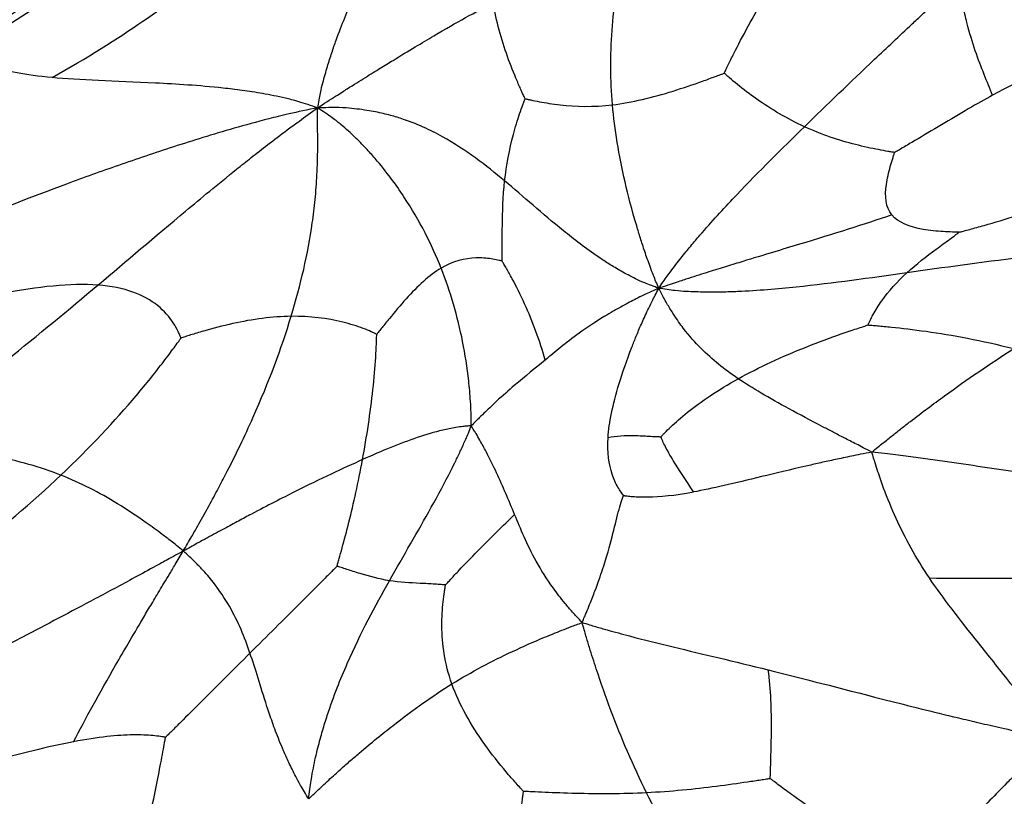
# Paper-space layout '_Dimetrico' of a CAD drawing. Units: millimetres. Extents: x -262 to 263, y -87 to 873.
# Drawn here: x -115 to 0, y 180 to 271 of the extents above; entities that cross this region are included whole.
import ezdxf

# ---------------------------------------------------------------- set-up
doc = ezdxf.new("R2010")
doc.units = ezdxf.units.MM

psp = doc.layouts.new('_Dimetrico')

# ---------------------------------------------------------------- linework, layer by layer
at = {"color": 7, "linetype": 'Continuous', "lineweight": 25}
for points, knots in [([(-123.07, 266.14), (-122.95, 266.36), (-122.72, 266.63), (-122.11, 267.21), (-121.74, 267.53), (-120.46, 268.56), (-119.41, 269.34), (-115.76, 271.86), (-112.67, 273.81), (-107.89, 276.55), (-106.89, 277.11), (-104.79, 278.26), (-103.69, 278.86), (-100.28, 280.68), (-97.83, 281.96), (-93.93, 283.97), (-92.6, 284.66), (-89.86, 286.07), (-88.46, 286.79), (-85.63, 288.27), (-84.2, 289.02), (-82.04, 290.17), (-81.32, 290.56), (-79.94, 291.32), (-79.29, 291.7), (-78.69, 292.05)], [0, 0, 0, 0, 0.0625, 0.0625, 0.125, 0.125, 0.25, 0.25, 0.5, 0.5, 0.5625, 0.5625, 0.625, 0.625, 0.75, 0.75, 0.8125, 0.8125, 0.875, 0.875, 0.9375, 0.9375, 0.96875, 0.96875, 1, 1, 1, 1]), ([(-80.48, 260.53), (-80.38, 261.12), (-80.27, 261.77), (-80.06, 262.75), (-79.97, 263.1), (-79.7, 264.11), (-79.52, 264.77), (-79.17, 265.92), (-79, 266.46), (-78.66, 267.48), (-78.49, 267.97), (-77.99, 269.36), (-77.65, 270.23), (-76.99, 271.87), (-76.66, 272.64), (-75.02, 276.38), (-73.74, 278.93), (-72.56, 281.32)], [0, 0, 0, 0, 0.03125, 0.03125, 0.0625, 0.0625, 0.125, 0.125, 0.1875, 0.1875, 0.25, 0.25, 0.375, 0.375, 0.5, 0.5, 1, 1, 1, 1]), ([(-46.04, 260.88), (-46.29, 263.77), (-46.31, 266.65), (-45.99, 271.03), (-45.83, 272.5), (-45.54, 274.4), (-45.47, 274.78), (-45.33, 275.56), (-45.26, 275.96), (-45.09, 276.77), (-45, 277.19), (-44.85, 277.84), (-44.8, 278.05), (-44.67, 278.55), (-44.6, 278.84), (-44.53, 279.11)], [0, 0, 0, 0, 0.5, 0.5, 0.75, 0.75, 0.8125, 0.8125, 0.875, 0.875, 0.9375, 0.9375, 0.96875, 0.96875, 1, 1, 1, 1]), ([(-104.82, 277.22), (-109.24, 274.81), (-112.77, 272.68), (-117.01, 269.93), (-118.25, 269.08), (-119.82, 267.97), (-120.3, 267.63), (-120.92, 267.17), (-121.11, 267.03), (-121.37, 266.84), (-121.45, 266.78), (-121.58, 266.69), (-121.62, 266.66), (-121.68, 266.61)], [0, 0, 0, 0, 0.5, 0.5, 0.75, 0.75, 0.875, 0.875, 0.9375, 0.9375, 0.96875, 0.96875, 1, 1, 1, 1]), ([(-32.99, 264.58), (-32.96, 264.64), (-32.94, 264.68), (-32.88, 264.81), (-32.84, 264.89), (-32.72, 265.15), (-32.63, 265.34), (-32.33, 265.95), (-32.1, 266.4), (-31.37, 267.86), (-30.8, 268.94), (-28.97, 272.3), (-27.58, 274.7), (-26.16, 276.98)], [0, 0, 0, 0, 0.03125, 0.03125, 0.0625, 0.0625, 0.125, 0.125, 0.25, 0.25, 0.5, 0.5, 1, 1, 1, 1]), ([(-111.51, 264.07), (-107.42, 266.35), (-103.88, 268.61), (-99.43, 271.66), (-98.08, 272.62), (-96.31, 273.91), (-95.76, 274.31), (-95.03, 274.84), (-94.81, 275.01), (-94.5, 275.23), (-94.4, 275.3), (-94.25, 275.42), (-94.19, 275.46), (-94.13, 275.5)], [0, 0, 0, 0, 0.5, 0.5, 0.75, 0.75, 0.875, 0.875, 0.9375, 0.9375, 0.96875, 0.96875, 1, 1, 1, 1]), ([(-23.62, 258.32), (-20.96, 260.92), (-18.25, 263.52), (-14.01, 267.55), (-12.56, 268.91), (-10.65, 270.7), (-10.26, 271.06), (-9.46, 271.81), (-9.05, 272.19), (-8.21, 272.97), (-7.75, 273.4), (-7.06, 274.04), (-6.82, 274.25), (-6.23, 274.8), (-5.86, 275.13), (-5.53, 275.43)], [0, 0, 0, 0, 0.5, 0.5, 0.75, 0.75, 0.8125, 0.8125, 0.875, 0.875, 0.9375, 0.9375, 0.96875, 0.96875, 1, 1, 1, 1]), ([(-1.64, 262.01), (-2.27, 263.55), (-2.98, 265.21), (-4, 268.19), (-4.33, 269.26), (-4.72, 270.8), (-4.8, 271.12), (-4.96, 271.79), (-5.03, 272.14), (-5.18, 272.88), (-5.25, 273.3), (-5.36, 273.94), (-5.39, 274.15), (-5.46, 274.74), (-5.5, 275.11), (-5.53, 275.43)], [0, 0, 0, 0, 0.5, 0.5, 0.75, 0.75, 0.8125, 0.8125, 0.875, 0.875, 0.9375, 0.9375, 0.96875, 0.96875, 1, 1, 1, 1]), ([(-80.48, 260.53), (-79.8, 261), (-78.98, 261.51), (-77.8, 262.26), (-77.41, 262.51), (-76.28, 263.23), (-75.53, 263.7), (-74.29, 264.47), (-73.71, 264.83), (-72.64, 265.49), (-72.15, 265.79), (-70.73, 266.66), (-69.88, 267.17), (-68.32, 268.11), (-67.6, 268.54), (-64.2, 270.54), (-62.07, 271.73), (-59.97, 272.78)], [0, 0, 0, 0, 0.03125, 0.03125, 0.0625, 0.0625, 0.125, 0.125, 0.1875, 0.1875, 0.25, 0.25, 0.375, 0.375, 0.5, 0.5, 1, 1, 1, 1]), ([(-56.26, 261.6), (-56.28, 261.65), (-56.3, 261.69), (-56.35, 261.81), (-56.39, 261.88), (-56.5, 262.11), (-56.57, 262.28), (-56.82, 262.83), (-57, 263.24), (-57.56, 264.55), (-57.95, 265.52), (-59.02, 268.53), (-59.62, 270.69), (-59.97, 272.78)], [0, 0, 0, 0, 0.03125, 0.03125, 0.0625, 0.0625, 0.125, 0.125, 0.25, 0.25, 0.5, 0.5, 1, 1, 1, 1]), ([(-111.51, 264.07), (-114.67, 264.36), (-116.89, 264.83), (-119.33, 265.57), (-119.99, 265.83), (-120.79, 266.17), (-121.02, 266.28), (-121.32, 266.43), (-121.41, 266.48), (-121.53, 266.54), (-121.57, 266.56), (-121.63, 266.59), (-121.65, 266.6), (-121.68, 266.61)], [0, 0, 0, 0, 0.5, 0.5, 0.75, 0.75, 0.875, 0.875, 0.9375, 0.9375, 0.96875, 0.96875, 1, 1, 1, 1]), ([(-46.04, 260.88), (-43.78, 261.15), (-41.33, 261.76), (-37.78, 262.86), (-36.61, 263.26), (-35.01, 263.83), (-34.51, 264.02), (-33.83, 264.27), (-33.62, 264.35), (-33.34, 264.45), (-33.24, 264.49), (-33.1, 264.54), (-33.05, 264.56), (-32.99, 264.58)], [0, 0, 0, 0, 0.5, 0.5, 0.75, 0.75, 0.875, 0.875, 0.9375, 0.9375, 0.96875, 0.96875, 1, 1, 1, 1]), ([(-23.62, 258.32), (-25.6, 259.23), (-27.51, 260.37), (-30.01, 262.13), (-30.78, 262.72), (-31.78, 263.54), (-32.09, 263.8), (-32.5, 264.15), (-32.62, 264.26), (-32.79, 264.4), (-32.84, 264.45), (-32.92, 264.53), (-32.95, 264.55), (-32.99, 264.58)], [0, 0, 0, 0, 0.5, 0.5, 0.75, 0.75, 0.875, 0.875, 0.9375, 0.9375, 0.96875, 0.96875, 1, 1, 1, 1]), ([(4.74, 264.8), (4.72, 264.79), (4.71, 264.79), (4.66, 264.78), (4.63, 264.77), (4.54, 264.74), (4.47, 264.72), (4.25, 264.66), (4.07, 264.6), (3.5, 264.41), (3.04, 264.25), (1.45, 263.6), (0.09, 262.95), (-1.64, 262.01)], [0, 0, 0, 0, 0.03125, 0.03125, 0.0625, 0.0625, 0.125, 0.125, 0.25, 0.25, 0.5, 0.5, 1, 1, 1, 1]), ([(-80.48, 260.53), (-81.22, 260.77), (-82.04, 261.05), (-83.32, 261.44), (-83.79, 261.55), (-85.16, 261.86), (-86.09, 262.05), (-87.73, 262.34), (-88.53, 262.46), (-90.06, 262.67), (-90.8, 262.76), (-92.95, 262.99), (-94.33, 263.11), (-96.95, 263.29), (-98.21, 263.36), (-104.25, 263.67), (-108.35, 263.78), (-111.51, 264.07)], [0, 0, 0, 0, 0.03125, 0.03125, 0.0625, 0.0625, 0.125, 0.125, 0.1875, 0.1875, 0.25, 0.25, 0.375, 0.375, 0.5, 0.5, 1, 1, 1, 1]), ([(-58.64, 251.99), (-58.43, 253.82), (-58.08, 255.68), (-57.39, 258.28), (-57.14, 259.11), (-56.76, 260.22), (-56.64, 260.57), (-56.47, 261.03), (-56.42, 261.17), (-56.35, 261.37), (-56.32, 261.43), (-56.29, 261.52), (-56.27, 261.56), (-56.26, 261.6)], [0, 0, 0, 0, 0.5, 0.5, 0.75, 0.75, 0.875, 0.875, 0.9375, 0.9375, 0.96875, 0.96875, 1, 1, 1, 1]), ([(-56.26, 261.6), (-56.22, 261.59), (-56.19, 261.58), (-56.09, 261.56), (-56.04, 261.55), (-55.85, 261.51), (-55.72, 261.48), (-55.27, 261.39), (-54.94, 261.32), (-53.86, 261.12), (-53.04, 260.98), (-50.36, 260.68), (-48.29, 260.61), (-46.04, 260.88)], [0, 0, 0, 0, 0.03125, 0.03125, 0.0625, 0.0625, 0.125, 0.125, 0.25, 0.25, 0.5, 0.5, 1, 1, 1, 1]), ([(-1.64, 262.01), (-3.38, 261.06), (-5.49, 259.82), (-8.67, 257.93), (-9.73, 257.29), (-11.2, 256.42), (-11.67, 256.15), (-12.3, 255.78), (-12.49, 255.66), (-12.76, 255.51), (-12.85, 255.46), (-12.98, 255.38), (-13.03, 255.35), (-13.08, 255.32)], [0, 0, 0, 0, 0.5, 0.5, 0.75, 0.75, 0.875, 0.875, 0.9375, 0.9375, 0.96875, 0.96875, 1, 1, 1, 1]), ([(-80.48, 260.53), (-81.6, 260.31), (-82.84, 260.05), (-84.77, 259.61), (-85.48, 259.43), (-87.57, 258.89), (-88.98, 258.5), (-91.5, 257.78), (-92.72, 257.42), (-95.06, 256.7), (-96.19, 256.34), (-99.52, 255.27), (-101.66, 254.54), (-105.81, 253.09), (-107.82, 252.37), (-117.74, 248.69), (-125.14, 245.67), (-132.35, 242.52)], [0, 0, 0, 0, 0.03125, 0.03125, 0.0625, 0.0625, 0.125, 0.125, 0.1875, 0.1875, 0.25, 0.25, 0.375, 0.375, 0.5, 0.5, 1, 1, 1, 1]), ([(-106.15, 239.83), (-102.77, 242.68), (-99.54, 245.44), (-95.01, 249.23), (-94.07, 250.01), (-92.11, 251.62), (-91.07, 252.47), (-89.41, 253.8), (-88.84, 254.25), (-87.63, 255.21), (-86.98, 255.71), (-85.62, 256.76), (-84.82, 257.37), (-83.63, 258.26), (-83.22, 258.55), (-82.02, 259.44), (-81.21, 260.04), (-80.48, 260.53)], [0, 0, 0, 0, 0.5, 0.5, 0.625, 0.625, 0.75, 0.75, 0.8125, 0.8125, 0.875, 0.875, 0.9375, 0.9375, 0.96875, 0.96875, 1, 1, 1, 1]), ([(-83.58, 236.18), (-82.45, 239.9), (-81.63, 243.45), (-80.98, 247.99), (-80.87, 248.9), (-80.69, 250.77), (-80.61, 251.73), (-80.54, 253.22), (-80.52, 253.72), (-80.49, 254.77), (-80.48, 255.32), (-80.47, 256.45), (-80.47, 257.11), (-80.49, 258.06), (-80.5, 258.38), (-80.5, 259.33), (-80.49, 259.98), (-80.48, 260.53)], [0, 0, 0, 0, 0.5, 0.5, 0.625, 0.625, 0.75, 0.75, 0.8125, 0.8125, 0.875, 0.875, 0.9375, 0.9375, 0.96875, 0.96875, 1, 1, 1, 1]), ([(-58.64, 251.99), (-60.84, 253.84), (-63.09, 255.6), (-66.62, 257.55), (-67.36, 257.93), (-68.97, 258.65), (-69.85, 258.99), (-71.32, 259.47), (-71.83, 259.62), (-72.95, 259.9), (-73.56, 260.03), (-74.88, 260.27), (-75.69, 260.38), (-76.92, 260.5), (-77.33, 260.54), (-78.7, 260.57), (-79.66, 260.55), (-80.48, 260.53)], [0, 0, 0, 0, 0.5, 0.5, 0.625, 0.625, 0.75, 0.75, 0.8125, 0.8125, 0.875, 0.875, 0.9375, 0.9375, 0.96875, 0.96875, 1, 1, 1, 1]), ([(-66.06, 241.81), (-67.16, 244.59), (-68.52, 247.29), (-70.87, 250.85), (-71.37, 251.58), (-72.49, 253.06), (-73.09, 253.83), (-74.12, 255.01), (-74.47, 255.42), (-75.25, 256.25), (-75.68, 256.68), (-76.6, 257.57), (-77.17, 258.07), (-78.03, 258.8), (-78.32, 259.04), (-79.26, 259.72), (-79.92, 260.15), (-80.48, 260.53)], [0, 0, 0, 0, 0.5, 0.5, 0.625, 0.625, 0.75, 0.75, 0.8125, 0.8125, 0.875, 0.875, 0.9375, 0.9375, 0.96875, 0.96875, 1, 1, 1, 1]), ([(-40.64, 239.44), (-40.85, 239.97), (-41.08, 240.51), (-41.42, 241.37), (-41.53, 241.68), (-41.87, 242.6), (-42.09, 243.21), (-42.46, 244.3), (-42.63, 244.82), (-42.94, 245.81), (-43.08, 246.28), (-43.77, 248.6), (-44.2, 250.28), (-45.31, 255.08), (-45.79, 257.99), (-46.04, 260.88)], [0, 0, 0, 0, 0.03125, 0.03125, 0.0625, 0.0625, 0.125, 0.125, 0.1875, 0.1875, 0.25, 0.25, 0.5, 0.5, 1, 1, 1, 1]), ([(-40.64, 239.44), (-40.32, 239.94), (-39.94, 240.47), (-39.37, 241.27), (-39.16, 241.54), (-38.55, 242.35), (-38.12, 242.9), (-37.36, 243.83), (-36.99, 244.29), (-36.27, 245.14), (-35.92, 245.55), (-34.18, 247.54), (-32.85, 248.98), (-28.89, 253.15), (-26.28, 255.73), (-23.62, 258.32)], [0, 0, 0, 0, 0.03125, 0.03125, 0.0625, 0.0625, 0.125, 0.125, 0.1875, 0.1875, 0.25, 0.25, 0.5, 0.5, 1, 1, 1, 1]), ([(-13.08, 255.32), (-13.13, 255.33), (-13.17, 255.33), (-13.27, 255.35), (-13.34, 255.36), (-13.55, 255.39), (-13.7, 255.42), (-14.2, 255.5), (-14.58, 255.57), (-15.79, 255.8), (-16.71, 256), (-19.57, 256.73), (-21.63, 257.41), (-23.62, 258.32)], [0, 0, 0, 0, 0.03125, 0.03125, 0.0625, 0.0625, 0.125, 0.125, 0.25, 0.25, 0.5, 0.5, 1, 1, 1, 1]), ([(-13.41, 248.02), (-14.14, 248.92), (-14.24, 250.2), (-13.95, 252.28), (-13.78, 253), (-13.49, 254.01), (-13.4, 254.33), (-13.26, 254.77), (-13.22, 254.91), (-13.16, 255.09), (-13.14, 255.15), (-13.11, 255.25), (-13.1, 255.28), (-13.08, 255.32)], [0, 0, 0, 0, 0.5, 0.5, 0.75, 0.75, 0.875, 0.875, 0.9375, 0.9375, 0.96875, 0.96875, 1, 1, 1, 1]), ([(-58.93, 242.63), (-58.93, 242.67), (-58.93, 242.71), (-58.93, 242.8), (-58.93, 242.86), (-58.93, 243.06), (-58.93, 243.2), (-58.92, 243.65), (-58.92, 243.99), (-58.92, 245.08), (-58.92, 245.88), (-58.89, 248.37), (-58.84, 250.16), (-58.64, 251.99)], [0, 0, 0, 0, 0.03125, 0.03125, 0.0625, 0.0625, 0.125, 0.125, 0.25, 0.25, 0.5, 0.5, 1, 1, 1, 1]), ([(-40.64, 239.44), (-41.19, 239.67), (-41.82, 239.89), (-42.74, 240.26), (-43.04, 240.41), (-43.93, 240.86), (-44.52, 241.16), (-45.51, 241.73), (-45.98, 242), (-46.85, 242.55), (-47.25, 242.82), (-49.21, 244.15), (-50.54, 245.17), (-54.27, 248.2), (-56.43, 250.14), (-58.64, 251.99)], [0, 0, 0, 0, 0.03125, 0.03125, 0.0625, 0.0625, 0.125, 0.125, 0.1875, 0.1875, 0.25, 0.25, 0.5, 0.5, 1, 1, 1, 1]), ([(-5.54, 246.01), (-5.47, 246.03), (-5.41, 246.04), (-5.25, 246.09), (-5.14, 246.11), (-4.81, 246.2), (-4.57, 246.27), (-3.79, 246.48), (-3.22, 246.63), (-1.42, 247.15), (-0.12, 247.53), (3.66, 248.78), (6.07, 249.71), (7.83, 250.67)], [0, 0, 0, 0, 0.03125, 0.03125, 0.0625, 0.0625, 0.125, 0.125, 0.25, 0.25, 0.5, 0.5, 1, 1, 1, 1]), ([(-13.41, 248.02), (-16.65, 246.91), (-20.16, 245.82), (-26.22, 243.98), (-28.38, 243.33), (-31.44, 242.4), (-32.07, 242.21), (-33.38, 241.8), (-34.08, 241.59), (-35.52, 241.14), (-36.35, 240.87), (-37.58, 240.48), (-38, 240.34), (-39.18, 239.95), (-39.96, 239.68), (-40.64, 239.44)], [0, 0, 0, 0, 0.5, 0.5, 0.75, 0.75, 0.8125, 0.8125, 0.875, 0.875, 0.9375, 0.9375, 0.96875, 0.96875, 1, 1, 1, 1]), ([(-5.54, 246.01), (-5.59, 246.01), (-5.63, 246.01), (-5.73, 246.01), (-5.8, 246.01), (-6.01, 246.02), (-6.16, 246.02), (-6.66, 246.04), (-7.03, 246.05), (-8.17, 246.12), (-8.99, 246.2), (-11.3, 246.62), (-12.67, 247.12), (-13.41, 248.02)], [0, 0, 0, 0, 0.03125, 0.03125, 0.0625, 0.0625, 0.125, 0.125, 0.25, 0.25, 0.5, 0.5, 1, 1, 1, 1]), ([(-11.66, 241.26), (-10.55, 242.28), (-9.34, 243.21), (-7.66, 244.45), (-7.13, 244.84), (-6.41, 245.36), (-6.19, 245.53), (-5.9, 245.74), (-5.81, 245.81), (-5.69, 245.9), (-5.65, 245.93), (-5.59, 245.97), (-5.57, 245.99), (-5.54, 246.01)], [0, 0, 0, 0, 0.5, 0.5, 0.75, 0.75, 0.875, 0.875, 0.9375, 0.9375, 0.96875, 0.96875, 1, 1, 1, 1]), ([(18.59, 244.53), (18, 244.5), (17.34, 244.47), (16.27, 244.41), (15.86, 244.38), (14.64, 244.3), (13.84, 244.24), (12.37, 244.13), (11.66, 244.08), (10.29, 243.96), (9.63, 243.9), (6.38, 243.59), (3.98, 243.32), (-3.01, 242.48), (-7.37, 241.86), (-11.66, 241.26)], [0, 0, 0, 0, 0.03125, 0.03125, 0.0625, 0.0625, 0.125, 0.125, 0.1875, 0.1875, 0.25, 0.25, 0.5, 0.5, 1, 1, 1, 1]), ([(-58.93, 242.63), (-58.96, 242.64), (-58.99, 242.65), (-59.06, 242.66), (-59.1, 242.67), (-59.24, 242.71), (-59.35, 242.73), (-59.68, 242.8), (-59.94, 242.85), (-60.75, 242.97), (-61.36, 243.02), (-63.27, 242.95), (-64.67, 242.63), (-66.06, 241.81)], [0, 0, 0, 0, 0.03125, 0.03125, 0.0625, 0.0625, 0.125, 0.125, 0.25, 0.25, 0.5, 0.5, 1, 1, 1, 1]), ([(-66.06, 241.81), (-67.45, 241), (-68.82, 239.7), (-70.82, 237.47), (-71.48, 236.68), (-72.4, 235.56), (-72.69, 235.19), (-73.09, 234.7), (-73.21, 234.55), (-73.38, 234.33), (-73.43, 234.26), (-73.52, 234.16), (-73.55, 234.12), (-73.58, 234.07)], [0, 0, 0, 0, 0.5, 0.5, 0.75, 0.75, 0.875, 0.875, 0.9375, 0.9375, 0.96875, 0.96875, 1, 1, 1, 1]), ([(-62.54, 223.39), (-62.54, 223.67), (-62.54, 223.97), (-62.55, 224.49), (-62.56, 224.71), (-62.58, 225.38), (-62.6, 225.82), (-62.66, 226.66), (-62.69, 227.07), (-62.76, 227.87), (-62.8, 228.27), (-63.01, 230.23), (-63.25, 231.74), (-64.14, 236.18), (-64.96, 239.04), (-66.06, 241.81)], [0, 0, 0, 0, 0.03125, 0.03125, 0.0625, 0.0625, 0.125, 0.125, 0.1875, 0.1875, 0.25, 0.25, 0.5, 0.5, 1, 1, 1, 1]), ([(-53.9, 231.07), (-54.51, 233.28), (-55.37, 235.57), (-56.79, 238.69), (-57.29, 239.69), (-58, 241.01), (-58.23, 241.42), (-58.54, 241.96), (-58.64, 242.13), (-58.77, 242.36), (-58.81, 242.43), (-58.88, 242.54), (-58.91, 242.58), (-58.93, 242.63)], [0, 0, 0, 0, 0.5, 0.5, 0.75, 0.75, 0.875, 0.875, 0.9375, 0.9375, 0.96875, 0.96875, 1, 1, 1, 1]), ([(-11.66, 241.26), (-15.96, 240.65), (-20.18, 240.05), (-26.77, 239.36), (-29.01, 239.17), (-32.03, 239.04), (-32.64, 239.02), (-33.91, 239), (-34.57, 238.99), (-35.93, 239.01), (-36.7, 239.05), (-37.84, 239.1), (-38.22, 239.12), (-39.31, 239.25), (-40.02, 239.37), (-40.64, 239.44)], [0, 0, 0, 0, 0.5, 0.5, 0.75, 0.75, 0.8125, 0.8125, 0.875, 0.875, 0.9375, 0.9375, 0.96875, 0.96875, 1, 1, 1, 1]), ([(-16.19, 235.17), (-16.18, 235.2), (-16.16, 235.22), (-16.14, 235.29), (-16.12, 235.33), (-16.05, 235.47), (-16.01, 235.57), (-15.86, 235.9), (-15.73, 236.14), (-15.32, 236.9), (-14.98, 237.45), (-13.79, 239.11), (-12.78, 240.23), (-11.66, 241.26)], [0, 0, 0, 0, 0.03125, 0.03125, 0.0625, 0.0625, 0.125, 0.125, 0.25, 0.25, 0.5, 0.5, 1, 1, 1, 1]), ([(-130.03, 220.92), (-129.64, 221.21), (-129.21, 221.52), (-128.48, 222.06), (-128.16, 222.29), (-127.24, 222.98), (-126.63, 223.43), (-125.48, 224.29), (-124.92, 224.72), (-123.84, 225.54), (-123.31, 225.95), (-120.7, 227.96), (-118.74, 229.5), (-113.07, 234.06), (-109.54, 236.99), (-106.15, 239.83)], [0, 0, 0, 0, 0.03125, 0.03125, 0.0625, 0.0625, 0.125, 0.125, 0.1875, 0.1875, 0.25, 0.25, 0.5, 0.5, 1, 1, 1, 1]), ([(-106.15, 239.83), (-109.28, 240.07), (-113.26, 239.62), (-119.38, 238.47), (-121.45, 238.01), (-123.83, 237.43), (-124.3, 237.31), (-125.2, 237.09), (-125.63, 236.98), (-126.45, 236.76), (-126.82, 236.66), (-127.35, 236.52), (-127.51, 236.48), (-127.77, 236.41), (-127.86, 236.38), (-127.98, 236.35)], [0, 0, 0, 0, 0.5, 0.5, 0.75, 0.75, 0.8125, 0.8125, 0.875, 0.875, 0.9375, 0.9375, 0.96875, 0.96875, 1, 1, 1, 1]), ([(-96.43, 233.65), (-96.45, 233.7), (-96.47, 233.73), (-96.51, 233.83), (-96.54, 233.9), (-96.63, 234.1), (-96.7, 234.25), (-96.93, 234.72), (-97.12, 235.06), (-97.8, 236.1), (-98.4, 236.81), (-100.74, 238.68), (-103.03, 239.6), (-106.15, 239.83)], [0, 0, 0, 0, 0.03125, 0.03125, 0.0625, 0.0625, 0.125, 0.125, 0.25, 0.25, 0.5, 0.5, 1, 1, 1, 1]), ([(-40.64, 239.44), (-41.19, 239.21), (-41.82, 238.92), (-42.72, 238.5), (-42.99, 238.36), (-43.8, 237.95), (-44.34, 237.67), (-45.2, 237.2), (-45.59, 236.98), (-46.31, 236.57), (-46.63, 236.38), (-48.17, 235.44), (-49.1, 234.81), (-51.55, 233.04), (-52.74, 232.03), (-53.9, 231.07)], [0, 0, 0, 0, 0.03125, 0.03125, 0.0625, 0.0625, 0.125, 0.125, 0.1875, 0.1875, 0.25, 0.25, 0.5, 0.5, 1, 1, 1, 1]), ([(-46.56, 222.01), (-46.45, 223.74), (-46.03, 225.8), (-44.88, 229.59), (-44.4, 230.97), (-43.62, 232.99), (-43.45, 233.41), (-43.09, 234.29), (-42.89, 234.77), (-42.45, 235.76), (-42.18, 236.34), (-41.78, 237.21), (-41.64, 237.5), (-41.2, 238.37), (-40.91, 238.95), (-40.64, 239.44)], [0, 0, 0, 0, 0.5, 0.5, 0.75, 0.75, 0.8125, 0.8125, 0.875, 0.875, 0.9375, 0.9375, 0.96875, 0.96875, 1, 1, 1, 1]), ([(-31.36, 228.89), (-33, 230), (-34.36, 231.09), (-36.38, 233.12), (-37.04, 233.87), (-37.95, 235.04), (-38.13, 235.28), (-38.51, 235.82), (-38.71, 236.12), (-39.13, 236.75), (-39.37, 237.15), (-39.72, 237.73), (-39.84, 237.93), (-40.2, 238.59), (-40.44, 239.07), (-40.64, 239.44)], [0, 0, 0, 0, 0.5, 0.5, 0.75, 0.75, 0.8125, 0.8125, 0.875, 0.875, 0.9375, 0.9375, 0.96875, 0.96875, 1, 1, 1, 1]), ([(-83.58, 236.18), (-85.77, 236.16), (-88.08, 235.84), (-91.56, 235.07), (-92.73, 234.77), (-94.34, 234.3), (-94.86, 234.15), (-95.56, 233.93), (-95.77, 233.86), (-96.07, 233.77), (-96.17, 233.74), (-96.32, 233.69), (-96.37, 233.67), (-96.43, 233.65)], [0, 0, 0, 0, 0.5, 0.5, 0.75, 0.75, 0.875, 0.875, 0.9375, 0.9375, 0.96875, 0.96875, 1, 1, 1, 1]), ([(-96.18, 208.77), (-95.87, 209.32), (-95.51, 209.92), (-94.94, 210.89), (-94.73, 211.27), (-94.09, 212.4), (-93.67, 213.14), (-92.93, 214.5), (-92.57, 215.16), (-91.9, 216.42), (-91.58, 217.03), (-90.04, 220.02), (-88.99, 222.22), (-86.16, 228.57), (-84.71, 232.46), (-83.58, 236.18)], [0, 0, 0, 0, 0.03125, 0.03125, 0.0625, 0.0625, 0.125, 0.125, 0.1875, 0.1875, 0.25, 0.25, 0.5, 0.5, 1, 1, 1, 1]), ([(-73.58, 234.07), (-73.62, 234.09), (-73.65, 234.11), (-73.73, 234.15), (-73.79, 234.17), (-73.96, 234.25), (-74.08, 234.31), (-74.5, 234.5), (-74.82, 234.63), (-75.86, 235.02), (-76.67, 235.28), (-79.32, 235.94), (-81.39, 236.2), (-83.58, 236.18)], [0, 0, 0, 0, 0.03125, 0.03125, 0.0625, 0.0625, 0.125, 0.125, 0.25, 0.25, 0.5, 0.5, 1, 1, 1, 1]), ([(-31.36, 228.89), (-28.98, 230.21), (-26.21, 231.48), (-22.02, 233.15), (-20.62, 233.67), (-18.68, 234.34), (-18.06, 234.55), (-17.23, 234.83), (-16.97, 234.91), (-16.62, 235.03), (-16.5, 235.07), (-16.33, 235.12), (-16.26, 235.14), (-16.19, 235.17)], [0, 0, 0, 0, 0.5, 0.5, 0.75, 0.75, 0.875, 0.875, 0.9375, 0.9375, 0.96875, 0.96875, 1, 1, 1, 1]), ([(-16.19, 235.17), (-16.12, 235.16), (-16.07, 235.16), (-15.92, 235.15), (-15.83, 235.14), (-15.53, 235.12), (-15.31, 235.1), (-14.59, 235.03), (-14.04, 234.98), (-12.25, 234.8), (-10.88, 234.64), (-6.39, 234), (-2.91, 233.36), (0.83, 232.41)], [0, 0, 0, 0, 0.03125, 0.03125, 0.0625, 0.0625, 0.125, 0.125, 0.25, 0.25, 0.5, 0.5, 1, 1, 1, 1]), ([(-110.48, 217.63), (-107.12, 220.81), (-104.13, 224.02), (-100.48, 228.33), (-99.4, 229.68), (-98.03, 231.47), (-97.62, 232.02), (-97.08, 232.76), (-96.92, 232.98), (-96.7, 233.28), (-96.63, 233.38), (-96.52, 233.53), (-96.48, 233.59), (-96.43, 233.65)], [0, 0, 0, 0, 0.5, 0.5, 0.75, 0.75, 0.875, 0.875, 0.9375, 0.9375, 0.96875, 0.96875, 1, 1, 1, 1]), ([(-75.24, 219.44), (-74.75, 222.1), (-74.32, 224.96), (-73.88, 228.95), (-73.77, 230.23), (-73.66, 231.95), (-73.63, 232.49), (-73.61, 233.2), (-73.6, 233.42), (-73.59, 233.72), (-73.59, 233.81), (-73.59, 233.96), (-73.59, 234.01), (-73.58, 234.07)], [0, 0, 0, 0, 0.5, 0.5, 0.75, 0.75, 0.875, 0.875, 0.9375, 0.9375, 0.96875, 0.96875, 1, 1, 1, 1]), ([(-15.75, 220.32), (-15.51, 220.51), (-15.26, 220.72), (-14.81, 221.08), (-14.62, 221.23), (-14.06, 221.69), (-13.68, 221.99), (-12.97, 222.56), (-12.62, 222.83), (-11.93, 223.37), (-11.58, 223.64), (-9.89, 224.94), (-8.57, 225.93), (-4.6, 228.82), (-1.94, 230.65), (0.83, 232.41)], [0, 0, 0, 0, 0.03125, 0.03125, 0.0625, 0.0625, 0.125, 0.125, 0.1875, 0.1875, 0.25, 0.25, 0.5, 0.5, 1, 1, 1, 1]), ([(-53.9, 231.07), (-55.07, 230.11), (-56.21, 229.21), (-58.16, 227.54), (-58.85, 226.94), (-59.82, 226.04), (-60.02, 225.85), (-60.44, 225.46), (-60.66, 225.25), (-61.11, 224.81), (-61.36, 224.57), (-61.74, 224.19), (-61.87, 224.07), (-62.19, 223.75), (-62.37, 223.56), (-62.54, 223.39)], [0, 0, 0, 0, 0.5, 0.5, 0.75, 0.75, 0.8125, 0.8125, 0.875, 0.875, 0.9375, 0.9375, 0.96875, 0.96875, 1, 1, 1, 1]), ([(-40.38, 222.11), (-40.35, 222.13), (-40.33, 222.16), (-40.28, 222.22), (-40.24, 222.26), (-40.12, 222.39), (-40.03, 222.48), (-39.73, 222.79), (-39.5, 223.02), (-38.7, 223.78), (-38.04, 224.36), (-35.73, 226.21), (-33.74, 227.57), (-31.36, 228.89)], [0, 0, 0, 0, 0.03125, 0.03125, 0.0625, 0.0625, 0.125, 0.125, 0.25, 0.25, 0.5, 0.5, 1, 1, 1, 1]), ([(-15.75, 220.32), (-16.08, 220.49), (-16.44, 220.67), (-17.05, 220.99), (-17.3, 221.12), (-18.05, 221.5), (-18.53, 221.75), (-19.42, 222.21), (-19.84, 222.43), (-20.65, 222.85), (-21.04, 223.05), (-22.92, 224.03), (-24.22, 224.73), (-27.79, 226.67), (-29.72, 227.79), (-31.36, 228.89)], [0, 0, 0, 0, 0.03125, 0.03125, 0.0625, 0.0625, 0.125, 0.125, 0.1875, 0.1875, 0.25, 0.25, 0.5, 0.5, 1, 1, 1, 1]), ([(-62.54, 223.39), (-62.71, 223.38), (-62.9, 223.37), (-63.23, 223.34), (-63.37, 223.33), (-63.79, 223.28), (-64.06, 223.24), (-64.85, 223.11), (-65.36, 223.01), (-66.87, 222.65), (-67.85, 222.36), (-70.86, 221.33), (-72.94, 220.47), (-75.24, 219.44)], [0, 0, 0, 0, 0.03125, 0.03125, 0.0625, 0.0625, 0.125, 0.125, 0.25, 0.25, 0.5, 0.5, 1, 1, 1, 1]), ([(-72.1, 205.3), (-70.44, 208.24), (-68.79, 211.03), (-66.42, 215.29), (-65.64, 216.72), (-64.69, 218.6), (-64.5, 218.98), (-64.13, 219.76), (-63.94, 220.16), (-63.56, 220.97), (-63.37, 221.41), (-63.08, 222.07), (-62.99, 222.29), (-62.77, 222.81), (-62.65, 223.11), (-62.54, 223.39)], [0, 0, 0, 0, 0.5, 0.5, 0.75, 0.75, 0.8125, 0.8125, 0.875, 0.875, 0.9375, 0.9375, 0.96875, 0.96875, 1, 1, 1, 1]), ([(-57.48, 213.04), (-58.18, 214.72), (-58.84, 216.29), (-59.96, 218.7), (-60.36, 219.51), (-60.92, 220.59), (-61.04, 220.81), (-61.29, 221.26), (-61.41, 221.49), (-61.68, 221.97), (-61.83, 222.22), (-62.06, 222.61), (-62.14, 222.74), (-62.33, 223.05), (-62.44, 223.22), (-62.54, 223.39)], [0, 0, 0, 0, 0.5, 0.5, 0.75, 0.75, 0.8125, 0.8125, 0.875, 0.875, 0.9375, 0.9375, 0.96875, 0.96875, 1, 1, 1, 1]), ([(-44.76, 215.25), (-44.78, 215.28), (-44.79, 215.29), (-44.83, 215.35), (-44.86, 215.38), (-44.94, 215.49), (-44.99, 215.56), (-45.16, 215.82), (-45.29, 216.01), (-45.66, 216.66), (-45.89, 217.16), (-46.46, 218.87), (-46.67, 220.28), (-46.56, 222.01)], [0, 0, 0, 0, 0.03125, 0.03125, 0.0625, 0.0625, 0.125, 0.125, 0.25, 0.25, 0.5, 0.5, 1, 1, 1, 1]), ([(-46.56, 222.01), (-45.61, 222.23), (-44.57, 222.28), (-42.9, 222.25), (-42.32, 222.21), (-41.49, 222.17), (-41.22, 222.15), (-40.85, 222.13), (-40.74, 222.13), (-40.57, 222.12), (-40.52, 222.11), (-40.44, 222.11), (-40.41, 222.11), (-40.38, 222.11)], [0, 0, 0, 0, 0.5, 0.5, 0.75, 0.75, 0.875, 0.875, 0.9375, 0.9375, 0.96875, 0.96875, 1, 1, 1, 1]), ([(-36.59, 215.66), (-37.42, 216.98), (-38.27, 218.23), (-39.3, 219.92), (-39.61, 220.46), (-39.98, 221.18), (-40.09, 221.41), (-40.22, 221.72), (-40.26, 221.82), (-40.32, 221.95), (-40.33, 221.99), (-40.36, 222.06), (-40.37, 222.08), (-40.38, 222.11)], [0, 0, 0, 0, 0.5, 0.5, 0.75, 0.75, 0.875, 0.875, 0.9375, 0.9375, 0.96875, 0.96875, 1, 1, 1, 1]), ([(-110.48, 217.63), (-112.83, 218.55), (-115.43, 219.31), (-119.97, 220.17), (-121.59, 220.41), (-123.85, 220.63), (-124.32, 220.68), (-125.28, 220.75), (-125.78, 220.78), (-126.82, 220.84), (-127.39, 220.87), (-128.25, 220.9), (-128.55, 220.9), (-129.25, 220.92), (-129.65, 220.92), (-130.03, 220.92)], [0, 0, 0, 0, 0.5, 0.5, 0.75, 0.75, 0.8125, 0.8125, 0.875, 0.875, 0.9375, 0.9375, 0.96875, 0.96875, 1, 1, 1, 1]), ([(-15.75, 220.32), (-16.18, 220.23), (-16.66, 220.14), (-17.46, 219.98), (-17.8, 219.91), (-18.78, 219.71), (-19.42, 219.57), (-20.6, 219.32), (-21.16, 219.2), (-22.24, 218.96), (-22.76, 218.84), (-25.27, 218.27), (-27.02, 217.84), (-31.83, 216.68), (-34.42, 216.05), (-36.59, 215.66)], [0, 0, 0, 0, 0.03125, 0.03125, 0.0625, 0.0625, 0.125, 0.125, 0.1875, 0.1875, 0.25, 0.25, 0.5, 0.5, 1, 1, 1, 1]), ([(-9.03, 205.62), (-10.62, 207.99), (-11.85, 210.25), (-13.43, 213.72), (-13.91, 214.89), (-14.48, 216.42), (-14.59, 216.73), (-14.81, 217.36), (-14.92, 217.69), (-15.14, 218.35), (-15.26, 218.71), (-15.42, 219.24), (-15.48, 219.42), (-15.61, 219.84), (-15.68, 220.09), (-15.75, 220.32)], [0, 0, 0, 0, 0.5, 0.5, 0.75, 0.75, 0.8125, 0.8125, 0.875, 0.875, 0.9375, 0.9375, 0.96875, 0.96875, 1, 1, 1, 1]), ([(19.99, 214.82), (14.19, 215.83), (8.41, 216.82), (-0.28, 218.19), (-3.18, 218.64), (-6.86, 219.16), (-7.6, 219.27), (-9.1, 219.47), (-9.86, 219.58), (-11.39, 219.78), (-12.19, 219.88), (-13.39, 220.04), (-13.8, 220.09), (-14.72, 220.2), (-15.25, 220.26), (-15.75, 220.32)], [0, 0, 0, 0, 0.5, 0.5, 0.75, 0.75, 0.8125, 0.8125, 0.875, 0.875, 0.9375, 0.9375, 0.96875, 0.96875, 1, 1, 1, 1]), ([(-75.24, 219.44), (-77.55, 218.41), (-80.09, 217.23), (-84.65, 214.94), (-86.3, 214.09), (-88.71, 212.82), (-89.21, 212.55), (-90.26, 211.99), (-90.82, 211.69), (-92, 211.05), (-92.68, 210.68), (-93.71, 210.12), (-94.06, 209.93), (-95.02, 209.41), (-95.64, 209.07), (-96.18, 208.77)], [0, 0, 0, 0, 0.5, 0.5, 0.75, 0.75, 0.8125, 0.8125, 0.875, 0.875, 0.9375, 0.9375, 0.96875, 0.96875, 1, 1, 1, 1]), ([(-78.22, 206.99), (-78.2, 207.04), (-78.19, 207.08), (-78.16, 207.2), (-78.14, 207.28), (-78.07, 207.51), (-78.02, 207.69), (-77.86, 208.25), (-77.74, 208.68), (-77.37, 210.04), (-77.1, 211.06), (-76.29, 214.32), (-75.74, 216.78), (-75.24, 219.44)], [0, 0, 0, 0, 0.03125, 0.03125, 0.0625, 0.0625, 0.125, 0.125, 0.25, 0.25, 0.5, 0.5, 1, 1, 1, 1]), ([(-130.16, 201.46), (-130.07, 201.53), (-129.99, 201.59), (-129.78, 201.75), (-129.64, 201.85), (-129.21, 202.18), (-128.91, 202.41), (-128.23, 202.92), (-127.87, 203.2), (-127.13, 203.77), (-126.74, 204.06), (-124.74, 205.6), (-122.98, 206.96), (-117.59, 211.28), (-113.84, 214.44), (-110.48, 217.63)], [0, 0, 0, 0, 0.03125, 0.03125, 0.0625, 0.0625, 0.125, 0.125, 0.1875, 0.1875, 0.25, 0.25, 0.5, 0.5, 1, 1, 1, 1]), ([(-96.18, 208.77), (-96.45, 208.99), (-96.74, 209.23), (-97.21, 209.61), (-97.4, 209.76), (-97.94, 210.18), (-98.31, 210.46), (-98.97, 210.96), (-99.29, 211.19), (-99.91, 211.64), (-100.21, 211.86), (-101.68, 212.89), (-102.78, 213.62), (-106.02, 215.61), (-108.13, 216.7), (-110.48, 217.63)], [0, 0, 0, 0, 0.03125, 0.03125, 0.0625, 0.0625, 0.125, 0.125, 0.1875, 0.1875, 0.25, 0.25, 0.5, 0.5, 1, 1, 1, 1]), ([(-49.59, 200.41), (-49.49, 200.63), (-49.39, 200.87), (-49.22, 201.27), (-49.16, 201.43), (-48.95, 201.92), (-48.83, 202.23), (-48.6, 202.81), (-48.49, 203.08), (-48.28, 203.6), (-48.19, 203.85), (-47.73, 205.05), (-47.44, 205.87), (-46.69, 208.12), (-46.36, 209.32), (-45.81, 211.49), (-45.58, 212.47), (-45.25, 213.73), (-45.14, 214.12), (-44.98, 214.63), (-44.93, 214.79), (-44.86, 215), (-44.83, 215.06), (-44.8, 215.15), (-44.79, 215.18), (-44.78, 215.22), (-44.77, 215.24), (-44.76, 215.25)], [0, 0, 0, 0, 0.015625, 0.015625, 0.03125, 0.03125, 0.0625, 0.0625, 0.09375, 0.09375, 0.125, 0.125, 0.25, 0.25, 0.5, 0.5, 0.75, 0.75, 0.875, 0.875, 0.9375, 0.9375, 0.96875, 0.96875, 0.984375, 0.984375, 1, 1, 1, 1]), ([(-44.76, 215.25), (-44.74, 215.25), (-44.72, 215.25), (-44.66, 215.24), (-44.63, 215.23), (-44.51, 215.22), (-44.43, 215.21), (-44.14, 215.17), (-43.92, 215.15), (-43.19, 215.1), (-42.59, 215.07), (-40.53, 215.11), (-38.77, 215.26), (-36.59, 215.66)], [0, 0, 0, 0, 0.03125, 0.03125, 0.0625, 0.0625, 0.125, 0.125, 0.25, 0.25, 0.5, 0.5, 1, 1, 1, 1]), ([(-65.55, 204.79), (-65.51, 204.84), (-65.48, 204.87), (-65.39, 204.97), (-65.34, 205.03), (-65.16, 205.23), (-65.03, 205.37), (-64.61, 205.83), (-64.29, 206.17), (-63.3, 207.23), (-62.56, 207.99), (-60.32, 210.25), (-58.79, 211.74), (-57.48, 213.04)], [0, 0, 0, 0, 0.03125, 0.03125, 0.0625, 0.0625, 0.125, 0.125, 0.25, 0.25, 0.5, 0.5, 1, 1, 1, 1]), ([(-49.59, 200.41), (-49.8, 200.64), (-50.03, 200.87), (-50.41, 201.29), (-50.57, 201.46), (-51.02, 201.98), (-51.31, 202.31), (-51.83, 202.94), (-52.07, 203.25), (-52.53, 203.84), (-52.74, 204.13), (-53.75, 205.54), (-54.39, 206.57), (-56.04, 209.55), (-56.78, 211.35), (-57.48, 213.04)], [0, 0, 0, 0, 0.03125, 0.03125, 0.0625, 0.0625, 0.125, 0.125, 0.1875, 0.1875, 0.25, 0.25, 0.5, 0.5, 1, 1, 1, 1]), ([(-96.18, 208.77), (-96.78, 208.44), (-97.44, 208.08), (-98.52, 207.48), (-98.94, 207.25), (-100.22, 206.55), (-101.08, 206.09), (-102.66, 205.23), (-103.43, 204.81), (-104.94, 204), (-105.69, 203.6), (-109.36, 201.64), (-112.18, 200.16), (-120.57, 195.77), (-126.06, 192.94), (-131.52, 190.08)], [0, 0, 0, 0, 0.03125, 0.03125, 0.0625, 0.0625, 0.125, 0.125, 0.1875, 0.1875, 0.25, 0.25, 0.5, 0.5, 1, 1, 1, 1]), ([(-109.02, 186.48), (-107.55, 189.24), (-105.98, 192.12), (-103.13, 197.08), (-102.1, 198.84), (-100.62, 201.34), (-100.31, 201.86), (-99.67, 202.94), (-99.33, 203.51), (-98.62, 204.7), (-98.21, 205.37), (-97.6, 206.39), (-97.39, 206.73), (-96.84, 207.66), (-96.5, 208.25), (-96.18, 208.77)], [0, 0, 0, 0, 0.5, 0.5, 0.75, 0.75, 0.8125, 0.8125, 0.875, 0.875, 0.9375, 0.9375, 0.96875, 0.96875, 1, 1, 1, 1]), ([(-88.39, 196.84), (-89.03, 198.72), (-89.74, 200.49), (-91.32, 203.22), (-91.93, 204.14), (-92.9, 205.38), (-93.11, 205.63), (-93.55, 206.15), (-93.79, 206.42), (-94.31, 206.97), (-94.61, 207.28), (-95.07, 207.74), (-95.23, 207.89), (-95.66, 208.3), (-95.94, 208.55), (-96.18, 208.77)], [0, 0, 0, 0, 0.5, 0.5, 0.75, 0.75, 0.8125, 0.8125, 0.875, 0.875, 0.9375, 0.9375, 0.96875, 0.96875, 1, 1, 1, 1]), ([(-78.22, 206.99), (-78.26, 206.95), (-78.3, 206.91), (-78.39, 206.81), (-78.46, 206.75), (-78.66, 206.55), (-78.8, 206.4), (-79.28, 205.92), (-79.65, 205.56), (-80.81, 204.39), (-81.68, 203.52), (-84.43, 200.78), (-86.44, 198.79), (-88.39, 196.84)], [0, 0, 0, 0, 0.03125, 0.03125, 0.0625, 0.0625, 0.125, 0.125, 0.25, 0.25, 0.5, 0.5, 1, 1, 1, 1]), ([(-72.1, 205.3), (-73.29, 205.49), (-74.45, 205.8), (-76.07, 206.3), (-76.59, 206.47), (-77.31, 206.7), (-77.53, 206.78), (-77.84, 206.87), (-77.93, 206.9), (-78.06, 206.94), (-78.1, 206.95), (-78.17, 206.97), (-78.19, 206.98), (-78.22, 206.99)], [0, 0, 0, 0, 0.5, 0.5, 0.75, 0.75, 0.875, 0.875, 0.9375, 0.9375, 0.96875, 0.96875, 1, 1, 1, 1]), ([(-81.53, 179.81), (-81.44, 180.53), (-81.34, 181.35), (-81.16, 182.58), (-81.07, 183), (-80.82, 184.24), (-80.64, 185.07), (-80.28, 186.48), (-80.1, 187.15), (-79.73, 188.4), (-79.55, 188.99), (-78.98, 190.71), (-78.6, 191.77), (-77.82, 193.77), (-77.42, 194.72), (-75.42, 199.27), (-73.75, 202.36), (-72.1, 205.3)], [0, 0, 0, 0, 0.03125, 0.03125, 0.0625, 0.0625, 0.125, 0.125, 0.1875, 0.1875, 0.25, 0.25, 0.375, 0.375, 0.5, 0.5, 1, 1, 1, 1]), ([(-65.55, 204.79), (-65.58, 204.8), (-65.61, 204.8), (-65.68, 204.81), (-65.72, 204.81), (-65.86, 204.82), (-65.96, 204.83), (-66.3, 204.86), (-66.54, 204.88), (-67.33, 204.93), (-67.91, 204.96), (-69.67, 205.05), (-70.9, 205.11), (-72.1, 205.3)], [0, 0, 0, 0, 0.03125, 0.03125, 0.0625, 0.0625, 0.125, 0.125, 0.25, 0.25, 0.5, 0.5, 1, 1, 1, 1]), ([(-64.8, 193.24), (-65.65, 195.62), (-65.95, 197.94), (-65.98, 201.03), (-65.92, 201.99), (-65.78, 203.26), (-65.73, 203.65), (-65.65, 204.17), (-65.63, 204.32), (-65.59, 204.54), (-65.58, 204.61), (-65.57, 204.71), (-65.56, 204.75), (-65.55, 204.79)], [0, 0, 0, 0, 0.5, 0.5, 0.75, 0.75, 0.875, 0.875, 0.9375, 0.9375, 0.96875, 0.96875, 1, 1, 1, 1]), ([(-9.03, 205.62), (-4.67, 205.57), (-0.08, 205.57), (6.36, 205.6), (8.44, 205.63), (10.77, 205.65), (11.22, 205.66), (12.09, 205.67), (12.5, 205.68), (13.28, 205.69), (13.64, 205.69), (14.13, 205.7), (14.29, 205.7), (14.53, 205.7), (14.62, 205.71), (14.72, 205.71)], [0, 0, 0, 0, 0.5, 0.5, 0.75, 0.75, 0.8125, 0.8125, 0.875, 0.875, 0.9375, 0.9375, 0.96875, 0.96875, 1, 1, 1, 1]), ([(5.54, 186.78), (5.2, 187.22), (4.82, 187.7), (4.22, 188.47), (4, 188.76), (3.34, 189.62), (2.91, 190.18), (2.13, 191.18), (1.76, 191.65), (1.05, 192.56), (0.71, 192.99), (-0.94, 195.1), (-2.13, 196.59), (-5.49, 200.79), (-7.43, 203.26), (-9.03, 205.62)], [0, 0, 0, 0, 0.03125, 0.03125, 0.0625, 0.0625, 0.125, 0.125, 0.1875, 0.1875, 0.25, 0.25, 0.5, 0.5, 1, 1, 1, 1]), ([(-64.8, 193.24), (-62.52, 194.65), (-60.17, 195.89), (-56.51, 197.6), (-55.27, 198.15), (-53.65, 198.83), (-53.32, 198.96), (-52.65, 199.23), (-52.31, 199.37), (-51.62, 199.64), (-51.25, 199.79), (-50.69, 200), (-50.51, 200.07), (-50.07, 200.23), (-49.82, 200.32), (-49.59, 200.41)], [0, 0, 0, 0, 0.5, 0.5, 0.75, 0.75, 0.8125, 0.8125, 0.875, 0.875, 0.9375, 0.9375, 0.96875, 0.96875, 1, 1, 1, 1]), ([(-49.59, 200.41), (-49.3, 200.33), (-49, 200.23), (-48.47, 200.07), (-48.24, 200), (-47.55, 199.8), (-47.09, 199.67), (-46.21, 199.43), (-45.78, 199.31), (-44.92, 199.08), (-44.49, 198.96), (-42.37, 198.4), (-40.68, 197.98), (-35.48, 196.72), (-31.84, 195.88), (-27.85, 194.89)], [0, 0, 0, 0, 0.03125, 0.03125, 0.0625, 0.0625, 0.125, 0.125, 0.1875, 0.1875, 0.25, 0.25, 0.5, 0.5, 1, 1, 1, 1]), ([(-42.06, 180.52), (-43.65, 183.73), (-45.02, 186.93), (-46.83, 191.75), (-47.39, 193.36), (-48.07, 195.41), (-48.21, 195.82), (-48.47, 196.66), (-48.61, 197.08), (-48.87, 197.95), (-49.01, 198.4), (-49.21, 199.07), (-49.27, 199.3), (-49.42, 199.83), (-49.51, 200.13), (-49.59, 200.41)], [0, 0, 0, 0, 0.5, 0.5, 0.75, 0.75, 0.8125, 0.8125, 0.875, 0.875, 0.9375, 0.9375, 0.96875, 0.96875, 1, 1, 1, 1]), ([(-88.39, 196.84), (-90.35, 194.89), (-92.26, 192.98), (-94.89, 190.35), (-95.73, 189.51), (-96.86, 188.39), (-97.21, 188.04), (-97.68, 187.58), (-97.82, 187.44), (-98.02, 187.24), (-98.08, 187.18), (-98.18, 187.08), (-98.21, 187.05), (-98.25, 187.01)], [0, 0, 0, 0, 0.5, 0.5, 0.75, 0.75, 0.875, 0.875, 0.9375, 0.9375, 0.96875, 0.96875, 1, 1, 1, 1]), ([(-81.53, 179.81), (-81.86, 180.34), (-82.22, 180.95), (-82.74, 181.84), (-82.89, 182.13), (-83.33, 183), (-83.62, 183.57), (-84.07, 184.54), (-84.28, 184.99), (-84.65, 185.84), (-84.81, 186.24), (-85.27, 187.38), (-85.53, 188.09), (-86, 189.41), (-86.21, 190.02), (-87.18, 192.99), (-87.75, 194.97), (-88.39, 196.84)], [0, 0, 0, 0, 0.03125, 0.03125, 0.0625, 0.0625, 0.125, 0.125, 0.1875, 0.1875, 0.25, 0.25, 0.375, 0.375, 0.5, 0.5, 1, 1, 1, 1]), ([(-27.85, 194.89), (-23.87, 193.9), (-19.54, 192.76), (-11.97, 190.83), (-9.27, 190.15), (-5.45, 189.23), (-4.67, 189.05), (-3.03, 188.66), (-2.17, 188.46), (-0.38, 188.05), (0.61, 187.83), (2.12, 187.5), (2.63, 187.38), (3.97, 187.1), (4.79, 186.93), (5.54, 186.78)], [0, 0, 0, 0, 0.5, 0.5, 0.75, 0.75, 0.8125, 0.8125, 0.875, 0.875, 0.9375, 0.9375, 0.96875, 0.96875, 1, 1, 1, 1]), ([(-27.61, 182.17), (-27.61, 182.23), (-27.61, 182.28), (-27.61, 182.41), (-27.6, 182.49), (-27.6, 182.76), (-27.59, 182.96), (-27.57, 183.59), (-27.56, 184.07), (-27.51, 185.59), (-27.48, 186.71), (-27.46, 190.18), (-27.53, 192.63), (-27.85, 194.89)], [0, 0, 0, 0, 0.03125, 0.03125, 0.0625, 0.0625, 0.125, 0.125, 0.25, 0.25, 0.5, 0.5, 1, 1, 1, 1]), ([(-81.53, 179.81), (-81.11, 180.22), (-80.61, 180.69), (-79.87, 181.38), (-79.62, 181.61), (-78.89, 182.29), (-78.39, 182.74), (-77.54, 183.5), (-77.13, 183.87), (-76.36, 184.54), (-75.99, 184.85), (-74.2, 186.37), (-72.93, 187.41), (-69.29, 190.26), (-67.08, 191.83), (-64.8, 193.24)], [0, 0, 0, 0, 0.03125, 0.03125, 0.0625, 0.0625, 0.125, 0.125, 0.1875, 0.1875, 0.25, 0.25, 0.5, 0.5, 1, 1, 1, 1]), ([(-56.44, 180.69), (-56.49, 180.74), (-56.53, 180.79), (-56.65, 180.91), (-56.72, 181), (-56.96, 181.25), (-57.12, 181.44), (-57.67, 182.04), (-58.07, 182.5), (-59.3, 183.95), (-60.16, 185.04), (-62.57, 188.42), (-63.96, 190.86), (-64.8, 193.24)], [0, 0, 0, 0, 0.03125, 0.03125, 0.0625, 0.0625, 0.125, 0.125, 0.25, 0.25, 0.5, 0.5, 1, 1, 1, 1]), ([(-109.02, 186.48), (-111.91, 185.93), (-115.42, 185.05), (-120.59, 183.62), (-122.31, 183.13), (-124.26, 182.55), (-124.64, 182.44), (-125.37, 182.22), (-125.72, 182.12), (-126.38, 181.92), (-126.68, 181.83), (-127.11, 181.71), (-127.24, 181.67), (-127.45, 181.6), (-127.52, 181.58), (-127.61, 181.56)], [0, 0, 0, 0, 0.5, 0.5, 0.75, 0.75, 0.8125, 0.8125, 0.875, 0.875, 0.9375, 0.9375, 0.96875, 0.96875, 1, 1, 1, 1]), ([(-98.25, 187.01), (-98.29, 187.01), (-98.32, 187.02), (-98.39, 187.03), (-98.44, 187.04), (-98.6, 187.06), (-98.72, 187.08), (-99.1, 187.13), (-99.4, 187.17), (-100.38, 187.26), (-101.15, 187.3), (-103.84, 187.26), (-106.12, 187.04), (-109.02, 186.48)], [0, 0, 0, 0, 0.03125, 0.03125, 0.0625, 0.0625, 0.125, 0.125, 0.25, 0.25, 0.5, 0.5, 1, 1, 1, 1]), ([(-100.51, 175.56), (-100.03, 177.89), (-99.56, 180.16), (-98.96, 183.2), (-98.78, 184.16), (-98.54, 185.44), (-98.47, 185.83), (-98.37, 186.36), (-98.34, 186.52), (-98.3, 186.74), (-98.29, 186.81), (-98.27, 186.92), (-98.26, 186.96), (-98.25, 187.01)], [0, 0, 0, 0, 0.5, 0.5, 0.75, 0.75, 0.875, 0.875, 0.9375, 0.9375, 0.96875, 0.96875, 1, 1, 1, 1]), ([(5.54, 186.78), (5.17, 186.47), (4.75, 186.13), (4.1, 185.57), (3.86, 185.36), (3.16, 184.71), (2.69, 184.28), (1.88, 183.5), (1.48, 183.12), (0.74, 182.39), (0.39, 182.03), (-1.35, 180.28), (-2.59, 178.98), (-6.21, 175.24), (-8.47, 172.96), (-10.73, 170.81)], [0, 0, 0, 0, 0.03125, 0.03125, 0.0625, 0.0625, 0.125, 0.125, 0.1875, 0.1875, 0.25, 0.25, 0.5, 0.5, 1, 1, 1, 1]), ([(-27.61, 182.17), (-27.68, 182.16), (-27.73, 182.15), (-27.88, 182.13), (-27.97, 182.12), (-28.27, 182.07), (-28.49, 182.04), (-29.19, 181.93), (-29.72, 181.85), (-31.39, 181.61), (-32.62, 181.43), (-36.47, 180.94), (-39.24, 180.66), (-42.06, 180.52)], [0, 0, 0, 0, 0.03125, 0.03125, 0.0625, 0.0625, 0.125, 0.125, 0.25, 0.25, 0.5, 0.5, 1, 1, 1, 1]), ([(-10.73, 170.81), (-14.49, 173.07), (-17.93, 175.31), (-22.36, 178.35), (-23.72, 179.31), (-25.49, 180.59), (-26.03, 180.99), (-26.75, 181.52), (-26.96, 181.68), (-27.26, 181.91), (-27.35, 181.98), (-27.5, 182.09), (-27.55, 182.12), (-27.61, 182.17)], [0, 0, 0, 0, 0.5, 0.5, 0.75, 0.75, 0.875, 0.875, 0.9375, 0.9375, 0.96875, 0.96875, 1, 1, 1, 1]), ([(-55.97, 168.23), (-56.55, 170.73), (-56.82, 173.18), (-56.84, 176.51), (-56.79, 177.56), (-56.67, 178.96), (-56.62, 179.4), (-56.54, 179.98), (-56.52, 180.15), (-56.48, 180.4), (-56.47, 180.47), (-56.45, 180.59), (-56.44, 180.64), (-56.44, 180.69)], [0, 0, 0, 0, 0.5, 0.5, 0.75, 0.75, 0.875, 0.875, 0.9375, 0.9375, 0.96875, 0.96875, 1, 1, 1, 1]), ([(-42.06, 180.52), (-44.88, 180.38), (-47.75, 180.38), (-51.62, 180.48), (-52.84, 180.52), (-54.46, 180.59), (-54.96, 180.62), (-55.62, 180.65), (-55.82, 180.66), (-56.1, 180.67), (-56.19, 180.68), (-56.33, 180.68), (-56.38, 180.69), (-56.44, 180.69)], [0, 0, 0, 0, 0.5, 0.5, 0.75, 0.75, 0.875, 0.875, 0.9375, 0.9375, 0.96875, 0.96875, 1, 1, 1, 1]), ([(-27.41, 159.42), (-27.72, 159.74), (-28.05, 160.1), (-28.61, 160.71), (-28.85, 160.97), (-29.54, 161.74), (-29.98, 162.25), (-30.8, 163.22), (-31.2, 163.69), (-31.95, 164.62), (-32.31, 165.07), (-34.06, 167.31), (-35.29, 169.03), (-38.65, 174.07), (-40.47, 177.3), (-42.06, 180.52)], [0, 0, 0, 0, 0.03125, 0.03125, 0.0625, 0.0625, 0.125, 0.125, 0.1875, 0.1875, 0.25, 0.25, 0.5, 0.5, 1, 1, 1, 1])]:
    psp.add_open_spline(points, degree=3, knots=knots, dxfattribs=at)

doc.saveas('drawing.dxf')
